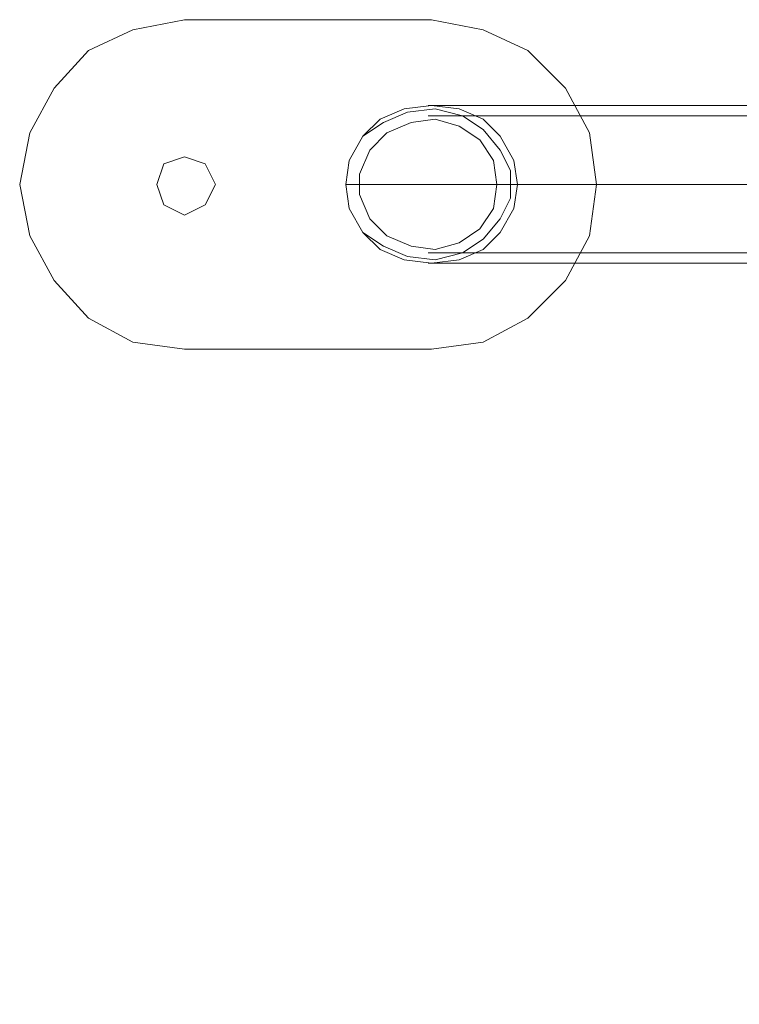
# Model space of a CAD drawing. Units: millimetres. Extents: x 1101 to 10756, y 1359 to 5758.
# Drawn here: x 2459 to 2634, y 3709 to 3949 of the extents above; entities that cross this region are included whole.
import ezdxf

# ---------------------------------------------------------------- set-up
doc = ezdxf.new("R2010")
doc.units = ezdxf.units.MM
doc.layers.add('stål', color=253, linetype='Continuous', lineweight=9)

msp = doc.modelspace()

# ---------------------------------------------------------------- linework, layer by layer
at = {"layer": 'stål', "flags": 128}
for points in [[(2499.1, 3948.61), (2486.56, 3946.11), (2475.7, 3941.09), (2467.34, 3931.9), (2461.49, 3921.03), (2458.98, 3908.5), (2461.49, 3895.96), (2467.34, 3885.1), (2475.7, 3875.9), (2486.56, 3870.05), (2499.1, 3868.38), (2486.56, 3870.05), (2475.7, 3875.9), (2467.34, 3885.1), (2461.49, 3895.96), (2458.98, 3908.5), (2461.49, 3921.03), (2467.34, 3931.9), (2475.7, 3941.09), (2486.56, 3946.11)], [(2559.28, 3948.61), (2499.1, 3948.61)], [(2559.28, 3868.38), (2571.81, 3870.05), (2582.68, 3875.9), (2591.87, 3885.1), (2597.72, 3895.96), (2599.39, 3908.5), (2597.72, 3921.03), (2591.87, 3931.9), (2582.68, 3941.09), (2571.81, 3946.11), (2559.28, 3948.61), (2571.81, 3946.11), (2582.68, 3941.09), (2591.87, 3931.9), (2597.72, 3921.03), (2599.39, 3908.5), (2597.72, 3895.96), (2591.87, 3885.1), (2582.68, 3875.9), (2571.81, 3870.05)], [(2538.38, 3908.5), (2539.22, 3902.65), (2542.56, 3896.8), (2546.74, 3892.62), (2552.59, 3890.11), (2559.28, 3889.27), (2565.96, 3890.11), (2571.81, 3892.62), (2575.99, 3896.8), (2579.33, 3902.65), (2580.17, 3908.5), (2579.33, 3914.35), (2575.99, 3920.2), (2571.81, 3924.38), (2565.96, 3926.88), (2559.28, 3927.72), (2552.59, 3926.88), (2546.74, 3924.38), (2542.56, 3920.2), (2539.22, 3914.35), (2538.38, 3908.5)], [(2580.17, 3908.5), (2579.33, 3914.35), (2575.99, 3920.2), (2571.81, 3924.38), (2565.96, 3926.88), (2559.28, 3927.72), (2552.59, 3926.88), (2546.74, 3924.38), (2542.56, 3920.2), (2539.22, 3914.35), (2538.38, 3908.5), (2539.22, 3902.65), (2542.56, 3896.8), (2546.74, 3892.62), (2552.59, 3890.11), (2559.28, 3889.27), (2565.96, 3890.11), (2571.81, 3892.62), (2575.99, 3896.8), (2579.33, 3902.65), (2580.17, 3908.5)], [(2538.38, 3908.5), (2539.22, 3902.65), (2542.56, 3896.8), (2547.57, 3893.45), (2553.43, 3890.95), (2560.11, 3890.11), (2566.8, 3891.78), (2571.81, 3895.12), (2575.99, 3900.14), (2578.5, 3905.15), (2578.5, 3911.84), (2575.99, 3916.85), (2571.81, 3921.87), (2566.8, 3925.21), (2560.11, 3926.88), (2553.43, 3926.05), (2547.57, 3923.54), (2542.56, 3920.2), (2539.22, 3914.35), (2538.38, 3908.5)], [(2575.15, 3908.5), (2574.32, 3914.35), (2570.98, 3919.36), (2565.96, 3922.7), (2560.11, 3924.38), (2554.26, 3923.54), (2548.41, 3921.03), (2544.23, 3916.85), (2541.72, 3911), (2541.72, 3905.99), (2544.23, 3900.14), (2548.41, 3895.96), (2554.26, 3893.45), (2560.11, 3892.62), (2565.96, 3894.29), (2570.98, 3897.63), (2574.32, 3902.65), (2575.15, 3908.5)], [(2506.62, 3908.5), (2504.12, 3913.51), (2499.1, 3915.18), (2494.09, 3913.51), (2492.41, 3908.5), (2494.09, 3903.48), (2499.1, 3900.97), (2504.12, 3903.48), (2506.62, 3908.5)], [(2506.62, 3908.5), (2504.12, 3913.51), (2499.1, 3915.18), (2494.09, 3913.51), (2492.41, 3908.5), (2494.09, 3903.48), (2499.1, 3900.97), (2504.12, 3903.48), (2506.62, 3908.5)], [(2499.1, 3868.38), (2559.28, 3868.38)]]:
    msp.add_lwpolyline(points, close=True, dxfattribs=at)
for points in [[(3197.8, 3927.72), (2558.44, 3927.72)], [(2558.44, 3925.21), (3197.8, 3925.21), (3208.66, 3925.21), (3222.04, 3925.21), (3237.91, 3925.21), (3257.14, 3925.21), (3278.03, 3925.21), (3301.43, 3925.21), (3325.67, 3925.21), (3350.74, 3925.21), (3400.05, 3925.21), (3427.63, 3922.7), (3455.21, 3917.69), (3481.96, 3908.5), (3506.19, 3895.96), (3529.6, 3880.08), (3550.49, 3861.69), (3568.88, 3839.96), (3584.76, 3816.56), (3597.29, 3791.49), (3605.65, 3764.75), (3611.5, 3736.33), (3613.17, 3708.75)], [(2538.38, 3908.5), (3180.25, 3908.5), (3191.11, 3908.5), (3206.16, 3908.5), (3224.54, 3908.5), (3244.6, 3908.5), (3268, 3908.5), (3293.08, 3908.5), (3319.82, 3908.5), (3347.4, 3908.5), (3396.71, 3908.5), (3422.62, 3906.83), (3447.69, 3901.81), (3471.93, 3893.45), (3495.33, 3881.75), (3516.22, 3866.71), (3536.28, 3849.99), (3553, 3829.94), (3567.21, 3808.21), (3578.91, 3784.8), (3587.26, 3759.73), (3592.28, 3734.66), (3593.95, 3708.75)], [(2540.89, 3908.5), (3181.92, 3908.5), (3193.62, 3908.5), (3208.66, 3908.5), (3226.21, 3908.5), (3246.27, 3908.5), (3269.67, 3908.5), (3293.91, 3908.5), (3320.66, 3908.5), (3348.24, 3908.5), (3397.55, 3908.5), (3422.62, 3906.83), (3448.53, 3901.81), (3472.76, 3893.45), (3495.33, 3881.75), (3517.06, 3866.71), (3536.28, 3849.99), (3553, 3829.94), (3568.04, 3808.21), (3578.91, 3784.8), (3587.26, 3759.73), (3592.28, 3734.66), (3593.95, 3708.75)], [(2575.99, 3908.5), (3212.84, 3908.5), (3224.54, 3908.5), (3239.59, 3908.5), (3257.14, 3908.5), (3278.87, 3908.5), (3302.27, 3908.5), (3327.34, 3908.5), (3354.09, 3908.5), (3402.56, 3908.5), (3428.47, 3906.83), (3453.54, 3901.81), (3478.61, 3893.45), (3501.18, 3881.75), (3522.91, 3866.71), (3542.13, 3849.99), (3558.85, 3829.94), (3573.06, 3808.21), (3584.76, 3784.8), (3593.11, 3759.73), (3598.13, 3734.66), (3599.8, 3708.75)], [(2578.5, 3908.5), (3215.35, 3908.5), (3227.05, 3908.5), (3241.26, 3908.5), (3259.64, 3908.5), (3279.7, 3908.5), (3303.1, 3908.5), (3328.18, 3908.5), (3354.09, 3908.5), (3403.4, 3908.5), (3429.3, 3906.83), (3454.38, 3901.81), (3478.61, 3893.45), (3502.02, 3881.75), (3522.91, 3866.71), (3542.97, 3849.99), (3559.68, 3829.94), (3573.89, 3808.21), (3585.59, 3784.8), (3593.11, 3759.73), (3598.13, 3734.66), (3599.8, 3708.75)], [(2558.44, 3891.78), (2652.05, 3891.78)], [(2558.44, 3889.27), (2652.05, 3889.27)]]:
    msp.add_lwpolyline(points, dxfattribs=at)

doc.saveas('drawing.dxf')
